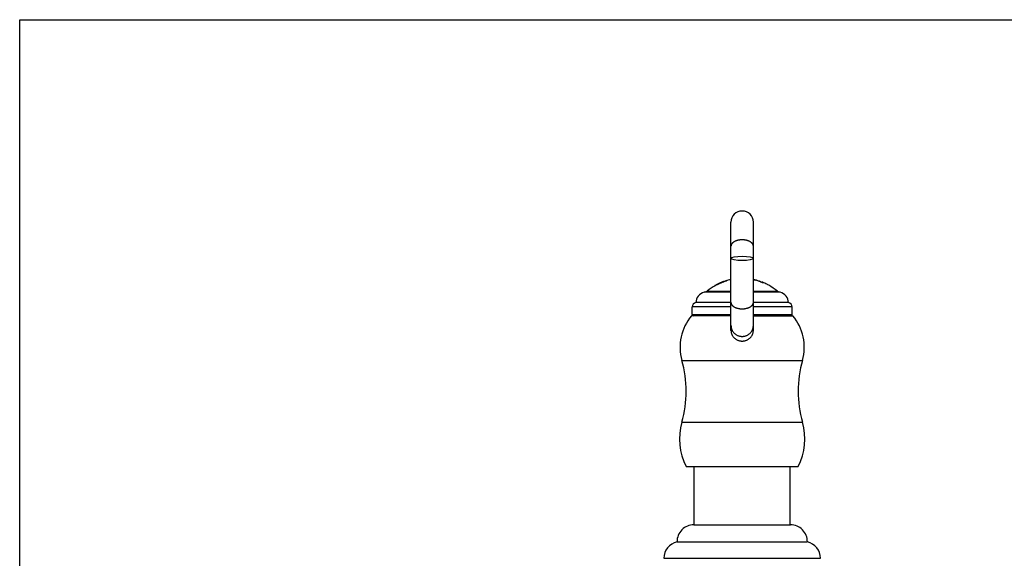
# Model space of a CAD drawing. Units: inches. Extents: x 0 to 11, y 0 to 8.5.
# Drawn here: x 0 to 5.5, y 5.5 to 8.5 of the extents above; entities that cross this region are included whole.
import ezdxf

# ---------------------------------------------------------------- set-up
doc = ezdxf.new("R2010")
doc.units = ezdxf.units.IN
doc.header["$LTSCALE"] = 0.605
doc.header["$MEASUREMENT"] = 0
doc.layers.get('0').update_dxf_attribs({"linetype": 'CONTINUOUS'})

msp = doc.modelspace()

# ---------------------------------------------------------------- linework, layer by layer
at = {"color": 7, "linetype": 'Continuous'}
for p, q in [((0, 0), (0, 8.5)), ((0, 8.5), (11, 8.5)), ((3.9733, 6.7644), (3.9733, 7.3684)), ((4.0983, 6.7644), (4.0983, 7.3684)), ((3.9353, 7.0379), (3.9434, 7.0406)), ((3.9434, 7.0406), (3.9434, 7.0394)), ((3.9732, 7.0474), (3.9643, 7.0465)), ((4.0983, 7.0485), (4.0984, 7.0485)), ((4.1026, 7.0473), (4.1026, 7.0462)), ((4.1026, 7.0473), (4.1133, 7.0439)), ((4.1112, 7.0434), (4.1026, 7.0462)), ((4.1133, 7.0439), (4.1133, 7.0429)), ((3.8798, 7.0106), (3.8824, 7.0133)), ((3.8824, 7.0133), (3.8824, 7.0121)), ((3.8872, 7.016), (3.8878, 7.0164)), ((3.8878, 7.0164), (3.8878, 7.0149)), ((3.9299, 7.0349), (3.9356, 7.0375)), ((3.9299, 7.0349), (3.9299, 7.034)), ((3.9356, 7.0362), (3.9356, 7.0375)), ((4.1283, 7.0385), (4.1283, 7.0395)), ((4.1323, 7.0375), (4.1309, 7.0376)), ((4.1323, 7.0375), (4.1323, 7.0393)), ((4.1473, 7.0338), (4.1473, 7.0319)), ((4.1474, 7.0337), (4.1473, 7.0338)), ((4.1481, 7.0313), (4.1473, 7.0319)), ((4.1485, 7.0333), (4.1474, 7.0337)), ((4.1513, 7.0311), (4.1513, 7.03)), ((3.8233, 6.9775), (3.832, 6.9798)), ((3.9733, 6.9775), (3.8233, 6.9775)), ((3.9733, 6.9798), (3.832, 6.9798)), ((3.8393, 6.983), (3.9733, 6.983)), ((4.0983, 6.983), (4.2322, 6.983)), ((4.2395, 6.9798), (4.0983, 6.9798)), ((4.2482, 6.9775), (4.0983, 6.9775)), ((4.2482, 6.9775), (4.2395, 6.9798)), ((3.757, 6.8523), (3.757, 6.8953)), ((3.9733, 6.8953), (3.757, 6.8953)), ((3.9733, 6.9198), (3.777, 6.9198)), ((4.2945, 6.9198), (4.0983, 6.9198)), ((4.3145, 6.8953), (4.0983, 6.8953)), ((4.3145, 6.8523), (4.3145, 6.8953)), ((3.9733, 6.8448), (3.7528, 6.8448)), ((3.757, 6.8523), (3.9733, 6.8523)), ((4.0983, 6.8523), (4.3145, 6.8523)), ((4.0983, 6.8448), (4.3188, 6.8448)), ((3.6989, 6.5968), (4.3726, 6.5968)), ((3.6989, 6.2513), (4.3726, 6.2513)), ((3.7233, 6.0033), (4.3483, 6.0033)), ((3.7683, 5.6783), (3.7683, 6.0033)), ((4.3033, 5.6783), (4.3033, 6.0033)), ((3.7658, 5.6783), (4.3058, 5.6783)), ((3.6718, 5.5825), (4.3997, 5.5825)), ((3.5983, 5.4908), (4.4733, 5.4908))]:
    msp.add_line(p, q, dxfattribs=at)
for centre, radius, start, end in [((4.0358, 7.3686), 0.0625, 0, 180), ((4.0358, 6.7508), 0.3042, 103.5957, 106.4415), ((4.0913, 7.0153), 0.0328, 69.8885, 77.752), ((4.0358, 6.7508), 0.3021, 75.1376, 78.0622), ((4.0358, 6.7508), 0.3042, 71.5027, 78.1169), ((4.0913, 7.016), 0.0332, 70.1618, 77.6801), ((4.0358, 6.7508), 0.3042, 119.451, 130.2326), ((3.9381, 6.9109), 0.1155, 117.8236, 120.3538), ((4.0314, 6.7557), 0.2976, 119.7628, 120.0381), ((4.0313, 6.7558), 0.2975, 118.9836, 119.7628), ((4.0145, 6.7877), 0.2616, 117.3884, 119.3722), ((4.6513, 5.3395), 1.8425, 113.0478, 114.4801), ((4.0523, 6.7153), 0.3431, 109.9381, 111.6686), ((4.0358, 6.754), 0.3, 107.9281, 109.5109), ((3.9963, 6.8758), 0.1719, 107.8048, 107.9291), ((4.0358, 6.7508), 0.3021, 67.5259, 72.173), ((4.0358, 6.754), 0.3, 68.1811, 71.2363), ((4.0358, 6.7508), 0.3042, 62.8591, 68.2414), ((4.0337, 6.7463), 0.3091, 60.9333, 62.8986), ((4.0358, 6.7508), 0.3042, 49.7674, 60.8618), ((3.8394, 6.9171), 0.0625, 105, 177.514), ((3.8458, 6.9754), 0.01, 130.2326, 153.9507), ((4.2258, 6.9754), 0.01, 26.0493, 49.7674), ((4.2321, 6.9171), 0.0625, 2.486, 75), ((3.782, 6.8953), 0.025, 101.537, 180), ((4.2895, 6.8953), 0.025, 0, 78.463), ((3.9562, 6.6708), 0.2677, 139.4559, 196.0441), ((3.7645, 6.8523), 0.0075, 180, 270), ((4.307, 6.8523), 0.0075, 270, 360), ((4.1153, 6.6708), 0.2677, 343.9559, 40.5441), ((3.0982, 6.424), 0.6251, 343.9559, 16.0441), ((4.9733, 6.424), 0.6251, 163.9559, 196.0441), ((4.0235, 6.158), 0.3377, 163.9559, 207.2576), ((4.048, 6.158), 0.3377, 332.7424, 16.0441), ((3.7658, 5.5843), 0.094, 90, 181.0722), ((4.3058, 5.5843), 0.094, 358.9278, 90), ((3.6923, 5.4908), 0.094, 102.5863, 180), ((4.3793, 5.4908), 0.094, 0, 77.4137)]:
    msp.add_arc(centre, radius, start, end, dxfattribs=at)
msp.add_ellipse((4.0358, 7.1663), major_axis=(0.0625, 0), ratio=0.1916, dxfattribs=at)
for points, knots in [([(4.0358, 7.2701), (4.0337, 7.2701), (4.0296, 7.27), (4.0236, 7.2695), (4.0176, 7.2686), (4.0119, 7.2674), (4.0063, 7.2659), (4.0011, 7.2641), (3.9961, 7.262), (3.9916, 7.2597), (3.9875, 7.2571), (3.9838, 7.2543), (3.9806, 7.2513), (3.978, 7.2481), (3.9762, 7.2453), (3.9751, 7.243), (3.9744, 7.2413), (3.9739, 7.2395), (3.9735, 7.2378), (3.9733, 7.236), (3.9733, 7.2348), (3.9733, 7.2342)], [0, 0, 0, 0, 0.077925, 0.155351, 0.231779, 0.30674, 0.37979, 0.450526, 0.5186, 0.583728, 0.64571, 0.704441, 0.759936, 0.812349, 0.86199, 0.885931, 0.909374, 0.932404, 0.955117, 0.977613, 1, 1, 1, 1]), ([(4.0983, 7.2342), (4.0983, 7.2348), (4.0982, 7.236), (4.098, 7.2378), (4.0976, 7.2395), (4.0971, 7.2413), (4.0964, 7.243), (4.0953, 7.2453), (4.0935, 7.2481), (4.0909, 7.2513), (4.0877, 7.2543), (4.084, 7.2571), (4.0799, 7.2597), (4.0754, 7.262), (4.0704, 7.2641), (4.0652, 7.2659), (4.0596, 7.2674), (4.0539, 7.2686), (4.0479, 7.2695), (4.0419, 7.27), (4.0378, 7.2701), (4.0358, 7.2701)], [0, 0, 0, 0, 0.022387, 0.044883, 0.067596, 0.090626, 0.114069, 0.13801, 0.187651, 0.240064, 0.295559, 0.35429, 0.416272, 0.4814, 0.549474, 0.62021, 0.69326, 0.768221, 0.844649, 0.922075, 1, 1, 1, 1]), ([(3.9498, 7.0423), (3.9498, 7.0422), (3.9497, 7.0422), (3.9497, 7.0422), (3.9497, 7.0421), (3.9496, 7.0421), (3.9495, 7.042), (3.9494, 7.0419), (3.9492, 7.0418), (3.9488, 7.0416), (3.9483, 7.0414), (3.9477, 7.0411), (3.947, 7.0408), (3.9462, 7.0404), (3.9453, 7.0401), (3.9443, 7.0397), (3.9433, 7.0393), (3.9418, 7.0387), (3.9398, 7.0379), (3.9382, 7.0372), (3.9373, 7.0369)], [0, 0, 0, 0, 0.003154, 0.005379, 0.008099, 0.015105, 0.024258, 0.035573, 0.049045, 0.082361, 0.123946, 0.17345, 0.230465, 0.29454, 0.365189, 0.441908, 0.524176, 0.611459, 0.798922, 1, 1, 1, 1]), ([(3.9434, 7.0406), (3.9439, 7.0408), (3.9448, 7.0411), (3.9458, 7.0414), (3.9466, 7.0416), (3.9471, 7.0418), (3.9476, 7.0419), (3.9481, 7.042), (3.9484, 7.0421), (3.9488, 7.0422), (3.949, 7.0422), (3.9492, 7.0423), (3.9493, 7.0423), (3.9494, 7.0423), (3.9495, 7.0423), (3.9496, 7.0423), (3.9496, 7.0423), (3.9497, 7.0423), (3.9497, 7.0423), (3.9497, 7.0423), (3.9498, 7.0423), (3.9498, 7.0423), (3.9498, 7.0423)], [0, 0, 0, 0, 0.221425, 0.419757, 0.509377, 0.592208, 0.667946, 0.736302, 0.797031, 0.849904, 0.894746, 0.914109, 0.931416, 0.946664, 0.959854, 0.970995, 0.980117, 0.987287, 0.992655, 0.996586, 0.998283, 1, 1, 1, 1]), ([(3.9373, 7.0369), (3.9351, 7.0361), (3.9306, 7.0343), (3.9238, 7.0315), (3.917, 7.0287), (3.9102, 7.0257), (3.9034, 7.0226), (3.8969, 7.0195), (3.8904, 7.0163), (3.8863, 7.0141), (3.8842, 7.0131)], [0, 0, 0, 0, 0.123516, 0.24958, 0.377057, 0.504873, 0.632015, 0.757524, 0.880482, 1, 1, 1, 1]), ([(3.9356, 7.0375), (3.9356, 7.0375), (3.9356, 7.0375), (3.9356, 7.0375), (3.9355, 7.0375), (3.9355, 7.0375), (3.9355, 7.0375), (3.9355, 7.0375), (3.9354, 7.0375), (3.9353, 7.0375), (3.9352, 7.0374), (3.9351, 7.0374), (3.9349, 7.0374), (3.9347, 7.0373), (3.9344, 7.0372), (3.934, 7.0371), (3.9335, 7.0369), (3.9329, 7.0368), (3.9323, 7.0366), (3.9317, 7.0364), (3.9311, 7.0362), (3.9305, 7.0359), (3.9296, 7.0356), (3.9285, 7.0353), (3.9272, 7.0348), (3.9258, 7.0343), (3.9245, 7.0337), (3.9231, 7.0332), (3.9217, 7.0327), (3.9203, 7.0321), (3.9185, 7.0314), (3.9161, 7.0304), (3.9133, 7.0292), (3.9106, 7.028), (3.9078, 7.0267), (3.905, 7.0254), (3.9022, 7.0241), (3.8995, 7.0227), (3.8968, 7.0214), (3.895, 7.0204), (3.8942, 7.02)], [0, 0, 0, 0, 0.000126, 0.000256, 0.000413, 0.000608, 0.00114, 0.001872, 0.003938, 0.006767, 0.008446, 0.010285, 0.014404, 0.01904, 0.024123, 0.035358, 0.047703, 0.060862, 0.074641, 0.088898, 0.103534, 0.118475, 0.133667, 0.164645, 0.196232, 0.22828, 0.260687, 0.293383, 0.32632, 0.359458, 0.392769, 0.459828, 0.527364, 0.595209, 0.663202, 0.731234, 0.799245, 0.867051, 0.934233, 1, 1, 1, 1]), ([(4.1283, 7.0395), (4.1285, 7.0394), (4.1291, 7.0393), (4.1297, 7.0391), (4.1302, 7.039), (4.1306, 7.0389), (4.1309, 7.0388), (4.1311, 7.0388), (4.1314, 7.0387), (4.1316, 7.0387), (4.1318, 7.0387), (4.1319, 7.0387), (4.132, 7.0386), (4.1321, 7.0386), (4.1321, 7.0386), (4.1322, 7.0386), (4.1322, 7.0387), (4.1322, 7.0387), (4.1322, 7.0387), (4.1323, 7.0387), (4.1323, 7.0387)], [0, 0, 0, 0, 0.213969, 0.409136, 0.498361, 0.581408, 0.657843, 0.727251, 0.789232, 0.843465, 0.889666, 0.927608, 0.943448, 0.957192, 0.968846, 0.97844, 0.986051, 0.991848, 0.996213, 1, 1, 1, 1]), ([(4.1473, 7.0332), (4.1473, 7.0332), (4.1473, 7.0332), (4.1473, 7.0332), (4.1473, 7.0332), (4.1473, 7.0331), (4.1474, 7.033), (4.1476, 7.033), (4.1477, 7.0329), (4.1479, 7.0327), (4.1481, 7.0326), (4.1485, 7.0324), (4.149, 7.0322), (4.1497, 7.0318), (4.1504, 7.0315), (4.151, 7.0312), (4.1513, 7.0311)], [0, 0, 0, 0, 0.004313, 0.0102, 0.017952, 0.027679, 0.053198, 0.08678, 0.128244, 0.177307, 0.233631, 0.296842, 0.442299, 0.610276, 0.797355, 1, 1, 1, 1]), ([(3.9733, 6.9206), (3.9733, 6.92), (3.9733, 6.9189), (3.9735, 6.9171), (3.9739, 6.9154), (3.9744, 6.9136), (3.9751, 6.9119), (3.9762, 6.9096), (3.978, 6.9068), (3.9806, 6.9036), (3.9838, 6.9006), (3.9875, 6.8978), (3.9916, 6.8952), (3.9961, 6.8928), (4.0011, 6.8907), (4.0063, 6.8889), (4.0119, 6.8874), (4.0176, 6.8863), (4.0236, 6.8854), (4.0296, 6.8849), (4.0337, 6.8848), (4.0358, 6.8848)], [0, 0, 0, 0, 0.022387, 0.044883, 0.067596, 0.090626, 0.114069, 0.13801, 0.187651, 0.240064, 0.295559, 0.35429, 0.416272, 0.4814, 0.549474, 0.62021, 0.69326, 0.768221, 0.844649, 0.922075, 1, 1, 1, 1]), ([(4.0358, 6.8848), (4.0378, 6.8848), (4.0419, 6.8849), (4.0479, 6.8854), (4.0539, 6.8863), (4.0596, 6.8874), (4.0652, 6.8889), (4.0704, 6.8907), (4.0754, 6.8928), (4.0799, 6.8952), (4.084, 6.8978), (4.0877, 6.9006), (4.0909, 6.9036), (4.0935, 6.9068), (4.0953, 6.9096), (4.0964, 6.9119), (4.0971, 6.9136), (4.0976, 6.9154), (4.098, 6.9171), (4.0982, 6.9189), (4.0983, 6.92), (4.0983, 6.9206)], [0, 0, 0, 0, 0.077925, 0.155351, 0.231779, 0.30674, 0.37979, 0.450526, 0.5186, 0.583728, 0.64571, 0.704441, 0.759936, 0.812349, 0.86199, 0.885931, 0.909374, 0.932404, 0.955117, 0.977613, 1, 1, 1, 1]), ([(3.9733, 6.7921), (3.9733, 6.7901), (3.9734, 6.7871), (3.9739, 6.7831), (3.9746, 6.7791), (3.9758, 6.7742), (3.9776, 6.7695), (3.9792, 6.7658), (3.9811, 6.7622), (3.9837, 6.7579), (3.9874, 6.753), (3.9915, 6.7485), (3.996, 6.7445), (4.001, 6.7409), (4.0062, 6.7378), (4.0118, 6.7352), (4.0176, 6.7331), (4.0225, 6.7319), (4.0266, 6.7312), (4.0306, 6.7307), (4.0337, 6.7306), (4.0358, 6.7306)], [0, 0, 0, 0, 0.062019, 0.093045, 0.124077, 0.186151, 0.248277, 0.279374, 0.31049, 0.372761, 0.435119, 0.49757, 0.560114, 0.62275, 0.685473, 0.748273, 0.811139, 0.874056, 0.905538, 0.937029, 1, 1, 1, 1]), ([(4.0358, 6.7306), (4.0378, 6.7306), (4.0409, 6.7307), (4.0449, 6.7312), (4.049, 6.7319), (4.0539, 6.7331), (4.0597, 6.7352), (4.0653, 6.7378), (4.0705, 6.7409), (4.0755, 6.7445), (4.08, 6.7485), (4.0841, 6.753), (4.0878, 6.7579), (4.0904, 6.7622), (4.0923, 6.7658), (4.0939, 6.7695), (4.0957, 6.7742), (4.0969, 6.7791), (4.0976, 6.7831), (4.0981, 6.7871), (4.0983, 6.7901), (4.0983, 6.7921)], [0, 0, 0, 0, 0.062971, 0.094462, 0.125944, 0.188861, 0.251727, 0.314527, 0.37725, 0.439886, 0.50243, 0.564881, 0.627239, 0.68951, 0.720626, 0.751723, 0.813849, 0.875923, 0.906955, 0.937981, 1, 1, 1, 1]), ([(3.9733, 6.7644), (3.9733, 6.7625), (3.9734, 6.7596), (3.9739, 6.7557), (3.9746, 6.7519), (3.9758, 6.7472), (3.9775, 6.7426), (3.9791, 6.7391), (3.981, 6.7356), (3.9836, 6.7314), (3.9872, 6.7266), (3.9913, 6.7223), (3.9959, 6.7183), (4.0008, 6.7147), (4.0061, 6.7117), (4.0117, 6.7091), (4.0175, 6.7071), (4.0225, 6.7059), (4.0265, 6.7052), (4.0306, 6.7047), (4.0337, 6.7046), (4.0358, 6.7046)], [0, 0, 0, 0, 0.060207, 0.090395, 0.120644, 0.181331, 0.242333, 0.272973, 0.303704, 0.365428, 0.427531, 0.490012, 0.552857, 0.61604, 0.67953, 0.743286, 0.807262, 0.871406, 0.903533, 0.935684, 1, 1, 1, 1]), ([(4.0358, 6.7046), (4.0378, 6.7046), (4.0409, 6.7047), (4.045, 6.7052), (4.049, 6.7059), (4.054, 6.7071), (4.0598, 6.7091), (4.0654, 6.7117), (4.0707, 6.7147), (4.0756, 6.7183), (4.0802, 6.7223), (4.0843, 6.7266), (4.0879, 6.7314), (4.0905, 6.7356), (4.0924, 6.7391), (4.094, 6.7426), (4.0957, 6.7472), (4.0969, 6.7519), (4.0976, 6.7557), (4.0981, 6.7596), (4.0983, 6.7625), (4.0983, 6.7644)], [0, 0, 0, 0, 0.064316, 0.096467, 0.128594, 0.192737, 0.256713, 0.320469, 0.383959, 0.447143, 0.509987, 0.572469, 0.634572, 0.696296, 0.727027, 0.757667, 0.818669, 0.879355, 0.909604, 0.939793, 1, 1, 1, 1])]:
    msp.add_open_spline(points, degree=3, knots=knots, dxfattribs=at)

doc.saveas('drawing.dxf')
